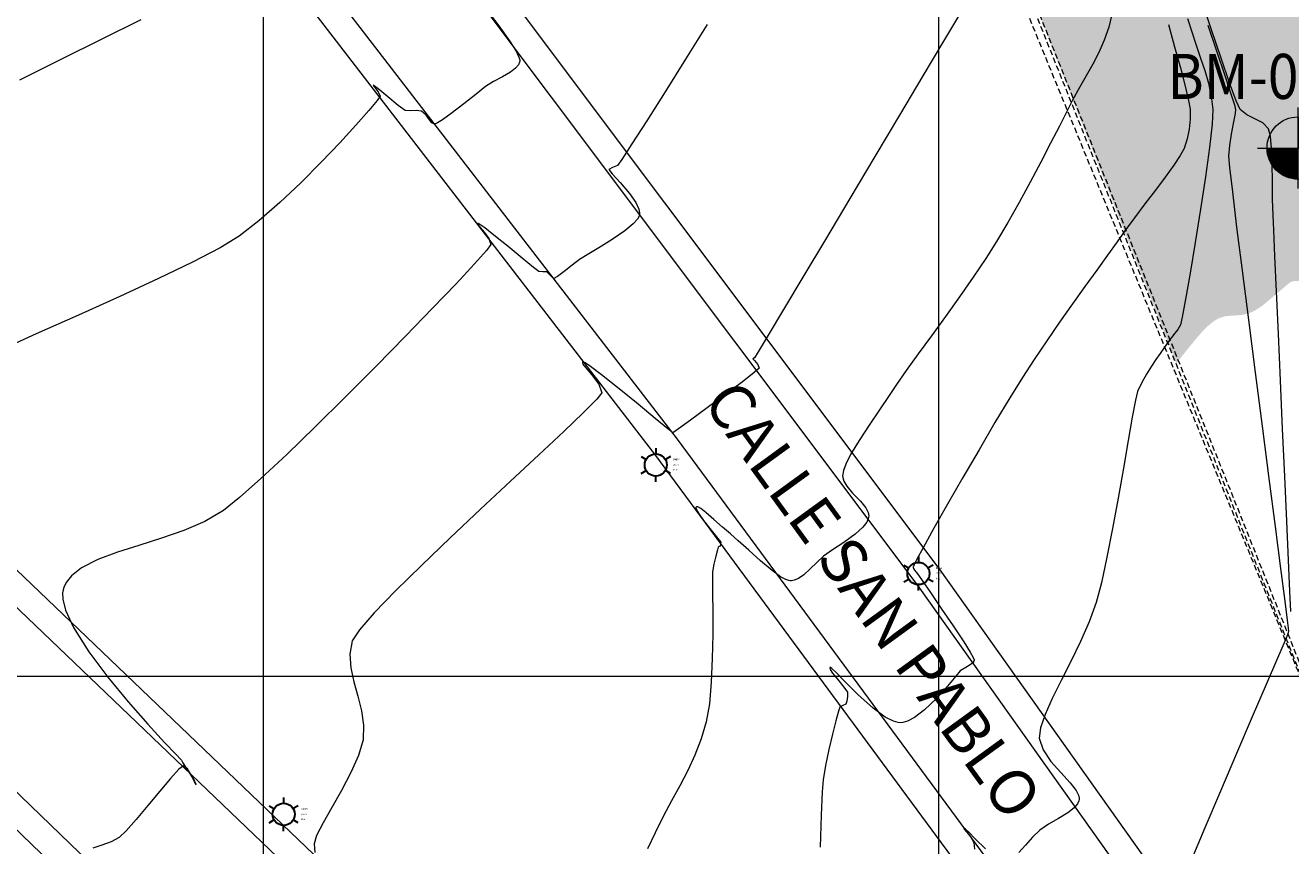
# Model space of a CAD drawing. Units: metres. Extents: x 560687 to 562623, y 9606064 to 9606896.
# Drawn here: x 561172 to 561229, y 9606227 to 9606264 of the extents above; entities that cross this region are included whole.
import ezdxf
from ezdxf.enums import TextEntityAlignment as Align

# ---------------------------------------------------------------- set-up
doc = ezdxf.new("R2010")
doc.units = ezdxf.units.M
doc.linetypes.add('DASHED2', pattern=[0.375, 0.25, -0.125])
for name, color, linetype, lineweight in [('002 calle', 34, 'Continuous', 30), ('Buzon', 170, 'Continuous', 40), ('poste', 222, 'Continuous', 20), ('Puntos Topograficos', 7, 'Continuous', 5)]:
    doc.layers.add(name, color=color, linetype=linetype, lineweight=lineweight)
for name, color, linetype in [('2222 PROPUESTAS', 250, 'Continuous'), ('BORDE DE SUPERFICIE', 110, 'Continuous'), ('CURVA MENOR EXISTENTE', 146, 'Continuous'), ('Eje', 142, 'DASHED2'), ('ETIQUETA DE PUNTO', 142, 'Continuous'), ('GRID_NE', 7, 'Continuous'), ('POSTE L.', 170, 'Continuous'), ('txt buzon', 11, 'Continuous')]:
    doc.layers.add(name, color=color, linetype=linetype)
doc.styles.add('Legend', font='calibri.ttf')
doc.styles.get("Standard").update_dxf_attribs({"font": 'arial.ttf'})
doc.styles.add('txt', font='ARIALN.TTF', dxfattribs={"width": 0.9})

# ---------------------------------------------------------------- blocks, each defined once
blk = doc.blocks.new('BM-1')
at = {"layer": 'poste'}
for p, q in [((363411.108, 8843208.032), (363411.108, 8843210.431)), ((363409.908, 8843209.232), (363412.307, 8843209.232))]:
    blk.add_line(p, q, dxfattribs=at)
at = {"layer": 'poste', "const_width": 0.923}
for points in [[(363411.569, 8843209.232, 0.414214), (363411.108, 8843209.693, 1)], [(363410.646, 8843209.232, 0.414214), (363411.108, 8843208.77, 1)]]:
    blk.add_lwpolyline(points, format="xyb", dxfattribs=at)
at = {"layer": 'poste'}
blk.add_circle((363411.108, 8843209.232), 0.923, dxfattribs=at)
at = {"layer": 'txt buzon', "style": 'txt', "width": 0.9}
blk.add_attdef('000', text='', height=0.75, rotation=47.8, dxfattribs=at).set_placement((363410.314, 8843210.918), align=Align.RIGHT)
blk = doc.blocks.new('POSTE L.')
at = {"layer": 'POSTE L.', "color": 1, "lineweight": 30}
for p, q in [((0, 2.24), (0, 1.47)), ((-1.94, 1.12), (-1.28, 0.74)), ((1.94, 1.12), (1.28, 0.74)), ((-1.94, -1.12), (-1.28, -0.74)), ((0, -2.24), (0, -1.47)), ((1.94, -1.12), (1.28, -0.74))]:
    blk.add_line(p, q, dxfattribs=at)
blk.add_circle((0, 0), 1.47, dxfattribs=at)
blk = doc.blocks.new('*U83', base_point=(561200.425, 9606244.375, 25.487))
at = {"layer": 'Puntos Topograficos', "color": 0, "linetype": 'ByBlock', "lineweight": -2, "xscale": 0.3350419585062188, "yscale": 0.3350419585062188, "zscale": 0.3350419585062188}
blk.add_blockref('POSTE L.', (561200.425, 9606244.375, 25.487), dxfattribs=at)
at = {"layer": 'ETIQUETA DE PUNTO', "color": 20, "linetype": 'ByBlock', "insert": (561201.2, 9606244.375, 25.487), "char_height": 0.075, "attachment_point": 4}
blk.add_mtext('25.49', dxfattribs=at)
at = {"layer": 'ETIQUETA DE PUNTO', "color": 240, "linetype": 'ByBlock', "insert": (561201.2, 9606244.555, 25.487), "char_height": 0.075, "attachment_point": 7}
blk.add_mtext('1993', dxfattribs=at)
at = {"layer": 'ETIQUETA DE PUNTO', "color": 140, "linetype": 'ByBlock', "insert": (561201.2, 9606244.195, 25.487), "char_height": 0.075, "attachment_point": 1}
blk.add_mtext('PLZ', dxfattribs=at)
blk = doc.blocks.new('*U84', base_point=(561212.093, 9606239.554, 27.074))
at = {"layer": 'Puntos Topograficos', "color": 0, "linetype": 'ByBlock', "lineweight": -2, "xscale": 0.3350419585062188, "yscale": 0.3350419585062188, "zscale": 0.3350419585062188}
blk.add_blockref('POSTE L.', (561212.093, 9606239.554, 27.074), dxfattribs=at)
at = {"layer": 'ETIQUETA DE PUNTO', "color": 240, "linetype": 'ByBlock', "insert": (561212.868, 9606239.734, 27.074), "char_height": 0.075, "attachment_point": 7}
blk.add_mtext('1996', dxfattribs=at)
at = {"layer": 'ETIQUETA DE PUNTO', "color": 20, "linetype": 'ByBlock', "insert": (561212.868, 9606239.554, 27.074), "char_height": 0.075, "attachment_point": 4}
blk.add_mtext('27.07', dxfattribs=at)
at = {"layer": 'ETIQUETA DE PUNTO', "color": 140, "linetype": 'ByBlock', "insert": (561212.868, 9606239.374, 27.074), "char_height": 0.075, "attachment_point": 1}
blk.add_mtext('PLZ', dxfattribs=at)
blk = doc.blocks.new('*U105', base_point=(561183.894, 9606228.863, 24.868))
at = {"layer": 'Puntos Topograficos', "color": 0, "linetype": 'ByBlock', "lineweight": -2, "xscale": 0.3350419585062188, "yscale": 0.3350419585062188, "zscale": 0.3350419585062188}
blk.add_blockref('POSTE L.', (561183.894, 9606228.863, 24.868), dxfattribs=at)
at = {"layer": 'ETIQUETA DE PUNTO', "color": 240, "linetype": 'ByBlock', "insert": (561184.669, 9606229.043, 24.868), "char_height": 0.075, "attachment_point": 7}
blk.add_mtext('2156', dxfattribs=at)
at = {"layer": 'ETIQUETA DE PUNTO', "color": 20, "linetype": 'ByBlock', "insert": (561184.669, 9606228.863, 24.868), "char_height": 0.075, "attachment_point": 4}
blk.add_mtext('24.87', dxfattribs=at)
at = {"layer": 'ETIQUETA DE PUNTO', "color": 140, "linetype": 'ByBlock', "insert": (561184.669, 9606228.683, 24.868), "char_height": 0.075, "attachment_point": 1}
blk.add_mtext('PLZ', dxfattribs=at)
blk = doc.blocks.new('*U244', base_point=(561200.425, 9606244.375, 25.487))
at = {"layer": 'Puntos Topograficos', "color": 0, "linetype": 'ByBlock', "lineweight": -2, "xscale": 0.3350419585062188, "yscale": 0.3350419585062188, "zscale": 0.3350419585062188}
blk.add_blockref('POSTE L.', (561200.425, 9606244.375, 25.487), dxfattribs=at)
at = {"layer": 'ETIQUETA DE PUNTO', "color": 240, "linetype": 'ByBlock', "insert": (561201.2, 9606244.555, 25.487), "char_height": 0.075, "attachment_point": 7}
blk.add_mtext('21638', dxfattribs=at)
at = {"layer": 'ETIQUETA DE PUNTO', "color": 20, "linetype": 'ByBlock', "insert": (561201.2, 9606244.375, 25.487), "char_height": 0.075, "attachment_point": 4}
blk.add_mtext('25.49', dxfattribs=at)
at = {"layer": 'ETIQUETA DE PUNTO', "color": 140, "linetype": 'ByBlock', "insert": (561201.2, 9606244.195, 25.487), "char_height": 0.075, "attachment_point": 1}
blk.add_mtext('PLZ', dxfattribs=at)
blk = doc.blocks.new('*U245', base_point=(561212.093, 9606239.554, 27.074))
at = {"layer": 'Puntos Topograficos', "color": 0, "linetype": 'ByBlock', "lineweight": -2, "xscale": 0.3350419585062188, "yscale": 0.3350419585062188, "zscale": 0.3350419585062188}
blk.add_blockref('POSTE L.', (561212.093, 9606239.554, 27.074), dxfattribs=at)
at = {"layer": 'ETIQUETA DE PUNTO', "color": 240, "linetype": 'ByBlock', "insert": (561212.868, 9606239.734, 27.074), "char_height": 0.075, "attachment_point": 7}
blk.add_mtext('21639', dxfattribs=at)
at = {"layer": 'ETIQUETA DE PUNTO', "color": 20, "linetype": 'ByBlock', "insert": (561212.868, 9606239.554, 27.074), "char_height": 0.075, "attachment_point": 4}
blk.add_mtext('27.07', dxfattribs=at)
at = {"layer": 'ETIQUETA DE PUNTO', "color": 140, "linetype": 'ByBlock', "insert": (561212.868, 9606239.374, 27.074), "char_height": 0.075, "attachment_point": 1}
blk.add_mtext('PLZ', dxfattribs=at)
blk = doc.blocks.new('*U266', base_point=(561183.894, 9606228.863, 24.868))
at = {"layer": 'Puntos Topograficos', "color": 0, "linetype": 'ByBlock', "lineweight": -2, "xscale": 0.3350419585062188, "yscale": 0.3350419585062188, "zscale": 0.3350419585062188}
blk.add_blockref('POSTE L.', (561183.894, 9606228.863, 24.868), dxfattribs=at)
at = {"layer": 'ETIQUETA DE PUNTO', "color": 240, "linetype": 'ByBlock', "insert": (561184.669, 9606229.043, 24.868), "char_height": 0.075, "attachment_point": 7}
blk.add_mtext('21660', dxfattribs=at)
at = {"layer": 'ETIQUETA DE PUNTO', "color": 20, "linetype": 'ByBlock', "insert": (561184.669, 9606228.863, 24.868), "char_height": 0.075, "attachment_point": 4}
blk.add_mtext('24.87', dxfattribs=at)
at = {"layer": 'ETIQUETA DE PUNTO', "color": 140, "linetype": 'ByBlock', "insert": (561184.669, 9606228.683, 24.868), "char_height": 0.075, "attachment_point": 1}
blk.add_mtext('PLZ', dxfattribs=at)

msp = doc.modelspace()

# ---------------------------------------------------------------- hatches: boundary and pattern name
at = {"transparency": 33554503}
h = msp.add_hatch(color=6, dxfattribs=at)
h.dxf.hatch_style = 1
h.paths.add_polyline_path([(561223.547, 9606248.899), (561223.577, 9606248.936), (561223.657, 9606249.035), (561223.815, 9606249.229), (561224.061, 9606249.533), (561224.356, 9606249.894), (561224.543, 9606250.118), (561224.676, 9606250.267), (561224.807, 9606250.406), (561224.934, 9606250.529), (561225.058, 9606250.639), (561225.182, 9606250.737), (561225.312, 9606250.822), (561225.447, 9606250.89), (561225.583, 9606250.942), (561225.728, 9606250.981), (561225.956, 9606251.006), (561226.249, 9606251.02), (561226.482, 9606251.042), (561226.633, 9606251.075), (561226.776, 9606251.119), (561226.92, 9606251.176), (561227.062, 9606251.247), (561227.198, 9606251.33), (561227.335, 9606251.424), (561227.588, 9606251.63), (561228.01, 9606251.986), (561228.408, 9606252.324), (561228.59, 9606252.478), (561228.644, 9606252.502), (561228.699, 9606252.524), (561228.757, 9606252.539), (561228.814, 9606252.552), (561229.114, 9606252.545), (561229.921, 9606252.525), (561231.11, 9606252.495), (561232.557, 9606252.458), (561234.136, 9606252.418), (561235.724, 9606252.376), (561237.195, 9606252.336), (561238.424, 9606252.301), (561239.288, 9606252.275), (561239.66, 9606252.26), (561239.957, 9606252.216), (561240.242, 9606252.161), (561240.451, 9606252.114), (561240.595, 9606252.08), (561240.732, 9606252.043), (561240.873, 9606251.999), (561241.079, 9606251.92), (561241.426, 9606251.78), (561241.838, 9606251.62), (561242.239, 9606251.479), (561242.64, 9606251.365), (561243.334, 9606251.18), (561244.196, 9606250.956), (561245.098, 9606250.724), (561245.916, 9606250.516), (561246.522, 9606250.364), (561246.79, 9606250.299), (561246.98, 9606250.273), (561247.172, 9606250.262), (561247.319, 9606250.261), (561247.483, 9606250.267), (561247.653, 9606250.281), (561247.816, 9606250.301), (561247.971, 9606250.326), (561248.131, 9606250.362), (561248.425, 9606250.459), (561248.985, 9606250.655), (561249.632, 9606250.884), (561250.183, 9606251.078), (561250.459, 9606251.173), (561250.642, 9606251.224), (561250.827, 9606251.264), (561251.066, 9606251.297), (561251.471, 9606251.346), (561251.874, 9606251.391), (561252.106, 9606251.414), (561252.277, 9606251.418), (561252.447, 9606251.41), (561252.624, 9606251.389), (561252.805, 9606251.354), (561252.938, 9606251.322), (561253.082, 9606251.281), (561253.228, 9606251.23), (561253.371, 9606251.17), (561253.511, 9606251.102), (561253.651, 9606251.023), (561253.919, 9606250.828), (561254.555, 9606250.356), (561255.453, 9606249.687), (561256.506, 9606248.901), (561257.607, 9606248.077), (561258.65, 9606247.297), (561259.528, 9606246.64), (561260.133, 9606246.187), (561260.359, 9606246.018), (561260.409, 9606245.99), (561260.458, 9606246.043), (561260.464, 9606246.092), (561260.47, 9606246.144), (561260.489, 9606246.211), (561260.516, 9606246.28), (561260.684, 9606246.344), (561261.052, 9606246.477), (561261.443, 9606246.619), (561261.684, 9606246.712), (561261.83, 9606246.786), (561261.968, 9606246.865), (561262.07, 9606246.931), (561262.202, 9606247.041), (561262.293, 9606247.129), (561262.349, 9606247.21), (561262.392, 9606247.277), (561262.424, 9606247.356), (561262.435, 9606247.421), (561262.431, 9606247.496), (561262.423, 9606247.591), (561262.388, 9606247.728), (561262.325, 9606247.932), (561262.263, 9606248.091), (561262.173, 9606248.301), (561262.073, 9606248.516), (561261.932, 9606248.774), (561261.636, 9606249.306), (561261.245, 9606250.005), (561260.822, 9606250.764), (561260.426, 9606251.477), (561260.12, 9606252.038), (561259.966, 9606252.34), (561259.837, 9606252.697), (561259.734, 9606253.048), (561259.672, 9606253.281), (561259.627, 9606253.48), (561259.592, 9606253.666), (561259.567, 9606253.833), (561259.551, 9606254.001), (561259.543, 9606254.193), (561259.545, 9606254.37), (561259.559, 9606254.522), (561259.581, 9606254.673), (561259.616, 9606254.838), (561259.665, 9606255.05), (561259.696, 9606255.174), (561259.726, 9606255.263), (561259.76, 9606255.351), (561259.814, 9606255.442), (561259.884, 9606255.537), (561260.143, 9606255.719), (561260.766, 9606256.149), (561261.573, 9606256.704), (561262.387, 9606257.262), (561263.029, 9606257.7), (561263.32, 9606257.897), (561263.484, 9606257.998), (561263.645, 9606258.083), (561263.801, 9606258.146), (561263.962, 9606258.195), (561264.182, 9606258.244), (561264.469, 9606258.301), (561264.614, 9606258.329), (561264.635, 9606258.389), (561264.675, 9606258.642), (561264.763, 9606259.196), (561264.852, 9606259.757), (561264.893, 9606260.03), (561264.886, 9606260.133), (561264.875, 9606260.225), (561264.858, 9606260.303), (561264.843, 9606260.381), (561264.842, 9606260.471), (561264.851, 9606260.567), (561264.976, 9606260.781), (561265.292, 9606261.311), (561265.727, 9606262.037), (561266.206, 9606262.837), (561266.655, 9606263.59), (561267.002, 9606264.174), (561267.171, 9606264.469), (561267.299, 9606264.73), (561267.411, 9606264.987), (561267.497, 9606265.212), (561267.564, 9606265.407), (561267.617, 9606265.596), (561267.646, 9606265.797), (561267.647, 9606266.003), (561267.622, 9606266.204), (561267.576, 9606266.406), (561267.51, 9606266.597), (561267.426, 9606266.775), (561267.33, 9606266.955), (561267.201, 9606267.169), (561267.01, 9606267.465), (561266.826, 9606267.748), (561266.718, 9606267.923), (561266.63, 9606268.12), (561266.575, 9606268.278), (561266.557, 9606268.422), (561266.554, 9606268.538), (561266.574, 9606268.633), (561266.594, 9606268.709), (561266.633, 9606268.795), (561266.673, 9606268.853), (561266.734, 9606268.906), (561266.813, 9606268.972), (561266.949, 9606269.052), (561267.157, 9606269.16), (561267.333, 9606269.237), (561267.574, 9606269.334), (561267.827, 9606269.422), (561268.171, 9606269.51), (561268.956, 9606269.701), (561270.053, 9606269.966), (561271.334, 9606270.274), (561272.671, 9606270.594), (561273.934, 9606270.896), (561274.996, 9606271.15), (561275.729, 9606271.324), (561276.003, 9606271.389), (561276.074, 9606271.351), (561276.232, 9606271.297), (561276.654, 9606271.151), (561277.27, 9606270.932), (561278.008, 9606270.663), (561278.799, 9606270.363), (561279.571, 9606270.053), (561280.255, 9606269.754), (561280.956, 9606269.401), (561281.78, 9606268.952), (561282.657, 9606268.455), (561283.516, 9606267.957), (561284.287, 9606267.509), (561284.899, 9606267.158), (561285.281, 9606266.954), (561285.76, 9606266.748), (561286.269, 9606266.55), (561286.698, 9606266.394), (561286.934, 9606266.312), (561287.157, 9606266.242), (561287.323, 9606266.195), (561287.44, 9606266.167), (561287.558, 9606266.147), (561287.679, 9606266.15), (561287.8, 9606266.165), (561287.974, 9606266.212), (561288.106, 9606266.251), (561288.181, 9606266.255), (561288.242, 9606266.266), (561288.127, 9606266.533), (561287.83, 9606267.221), (561287.424, 9606268.164), (561286.98, 9606269.193), (561286.571, 9606270.143), (561286.269, 9606270.846), (561286.148, 9606271.135), (561286.127, 9606271.272), (561286.118, 9606271.378), (561286.12, 9606271.453), (561286.123, 9606271.516), (561286.152, 9606271.575), (561286.19, 9606271.628), (561286.465, 9606271.732), (561287.174, 9606272), (561288.151, 9606272.37), (561289.228, 9606272.779), (561290.237, 9606273.163), (561291.012, 9606273.461), (561291.384, 9606273.608), (561291.641, 9606273.724), (561291.883, 9606273.844), (561292.126, 9606273.984), (561292.425, 9606274.201), (561293.026, 9606274.655), (561293.804, 9606275.247), (561294.633, 9606275.882), (561295.39, 9606276.463), (561295.947, 9606276.893), (561296.182, 9606277.074), (561296.301, 9606277.178), (561296.402, 9606277.273), (561296.495, 9606277.369), (561296.574, 9606277.457), (561296.646, 9606277.544), (561296.701, 9606277.623), (561296.718, 9606277.702), (561296.72, 9606277.778), (561296.647, 9606277.828), (561296.555, 9606277.875), (561296.336, 9606277.952), (561295.757, 9606278.152), (561294.898, 9606278.443), (561293.836, 9606278.794), (561292.65, 9606279.172), (561291.418, 9606279.547), (561290.219, 9606279.887), (561289.131, 9606280.16), (561288.106, 9606280.37), (561286.876, 9606280.584), (561285.529, 9606280.796), (561284.151, 9606280.998), (561282.828, 9606281.181), (561281.648, 9606281.338), (561280.696, 9606281.459), (561280.06, 9606281.539), (561279.827, 9606281.568), (561279.78, 9606281.585), (561279.733, 9606281.604), (561279.636, 9606281.676), (561279.428, 9606281.83), (561279.209, 9606281.982), (561278.98, 9606282.119), (561278.651, 9606282.307), (561278.325, 9606282.494), (561278.107, 9606282.629), (561277.944, 9606282.748), (561277.794, 9606282.871), (561277.648, 9606283.01), (561277.503, 9606283.171), (561277.373, 9606283.336), (561277.277, 9606283.485), (561277.215, 9606283.617), (561277.17, 9606283.751), (561277.135, 9606283.894), (561277.098, 9606284.202), (561277.022, 9606284.923), (561276.919, 9606285.923), (561276.802, 9606287.066), (561276.684, 9606288.219), (561276.577, 9606289.246), (561276.495, 9606290.013), (561276.45, 9606290.384), (561276.386, 9606290.71), (561276.312, 9606291.02), (561276.221, 9606291.34), (561276.136, 9606291.607), (561276.01, 9606291.979), (561275.855, 9606292.414), (561275.683, 9606292.869), (561275.504, 9606293.302), (561275.272, 9606293.784), (561274.878, 9606294.563), (561274.392, 9606295.506), (561273.884, 9606296.483), (561273.427, 9606297.362), (561273.09, 9606298.013), (561272.945, 9606298.303), (561272.893, 9606298.456), (561272.853, 9606298.606), (561272.821, 9606298.759), (561272.796, 9606298.911), (561272.78, 9606299.058), (561272.771, 9606299.212), (561272.773, 9606299.5), (561272.784, 9606300.099), (561272.8, 9606300.851), (561272.816, 9606301.599), (561272.828, 9606302.186), (561272.832, 9606302.454), (561272.816, 9606302.62), (561272.8, 9606302.78), (561272.793, 9606302.939), (561272.798, 9606303.097), (561272.823, 9606303.281), (561272.871, 9606303.484), (561272.94, 9606303.667), (561273.025, 9606303.843), (561273.211, 9606304.15), (561273.646, 9606304.858), (561274.231, 9606305.809), (561274.867, 9606306.841), (561275.454, 9606307.795), (561275.893, 9606308.512), (561276.084, 9606308.832), (561276.157, 9606308.987), (561276.218, 9606309.139), (561276.274, 9606309.298), (561276.324, 9606309.456), (561276.365, 9606309.61), (561276.401, 9606309.772), (561276.454, 9606310.135), (561276.567, 9606310.957), (561276.717, 9606312.055), (561276.879, 9606313.245), (561277.028, 9606314.344), (561277.141, 9606315.169), (561277.194, 9606315.536), (561277.228, 9606315.71), (561277.266, 9606315.875), (561277.312, 9606316.045), (561277.368, 9606316.238), (561277.436, 9606316.448), (561277.523, 9606316.661), (561277.716, 9606316.994), (561278.193, 9606317.789), (561278.882, 9606318.933), (561279.715, 9606320.31), (561280.621, 9606321.804), (561281.53, 9606323.301), (561282.372, 9606324.684), (561283.078, 9606325.839), (561283.578, 9606326.651), (561283.801, 9606327.004), (561284.062, 9606327.321), (561284.329, 9606327.615), (561284.456, 9606327.75), (561284.486, 9606327.797), (561284.515, 9606327.842), (561284.56, 9606327.927), (561284.574, 9606328.005), (561284.596, 9606328.096), (561284.67, 9606328.17), (561284.761, 9606328.255), (561284.935, 9606328.502), (561285.372, 9606329.128), (561285.985, 9606330.007), (561286.685, 9606331.013), (561287.384, 9606332.02), (561287.996, 9606332.902), (561288.431, 9606333.533), (561288.603, 9606333.786), (561288.646, 9606333.914), (561288.673, 9606334.03), (561288.684, 9606334.134), (561288.693, 9606334.239), (561288.716, 9606334.357), (561288.75, 9606334.49), (561288.841, 9606334.697), (561289.033, 9606335.111), (561289.254, 9606335.574), (561289.433, 9606335.929), (561289.566, 9606336.165), (561289.699, 9606336.387), (561289.838, 9606336.605), (561289.988, 9606336.831), (561290.195, 9606337.114), (561290.517, 9606337.538), (561290.89, 9606338.026), (561291.245, 9606338.502), (561291.518, 9606338.89), (561291.804, 9606339.354), (561292.094, 9606339.859), (561292.321, 9606340.267), (561292.416, 9606340.438), (561292.461, 9606340.472), (561292.508, 9606340.504), (561292.6, 9606340.586), (561292.78, 9606340.748), (561292.941, 9606340.886), (561293.117, 9606341.023), (561293.276, 9606341.13), (561293.43, 9606341.201), (561293.566, 9606341.251), (561293.692, 9606341.283), (561293.817, 9606341.319), (561293.937, 9606341.382), (561294.042, 9606341.457), (561294.121, 9606341.559), (561294.182, 9606341.663), (561294.215, 9606341.769), (561294.244, 9606341.877), (561294.285, 9606341.997), (561294.341, 9606342.133), (561294.505, 9606342.389), (561294.834, 9606342.887), (561295.16, 9606343.379), (561295.318, 9606343.617), (561295.373, 9606343.719), (561295.414, 9606343.797), (561295.441, 9606343.875), (561295.432, 9606343.927), (561295.398, 9606343.971), (561295.321, 9606344.015), (561295.258, 9606344.037), (561295.185, 9606344.062), (561295.1, 9606344.103), (561295.005, 9606344.159), (561294.937, 9606344.245), (561294.872, 9606344.343), (561294.804, 9606344.465), (561294.713, 9606344.62), (561294.618, 9606344.763), (561294.503, 9606344.899), (561294.358, 9606345.012), (561294.219, 9606345.087), (561294.078, 9606345.117), (561293.932, 9606345.126), (561293.751, 9606345.121), (561293.529, 9606345.099), (561293.376, 9606345.078), (561293.208, 9606345.049), (561293.035, 9606345.013), (561292.811, 9606344.955), (561292.471, 9606344.862), (561292.122, 9606344.763), (561291.871, 9606344.687), (561291.657, 9606344.616), (561291.453, 9606344.542), (561291.253, 9606344.463), (561291.061, 9606344.382), (561290.88, 9606344.3), (561290.696, 9606344.205), (561290.408, 9606344.03), (561289.831, 9606343.669), (561289.103, 9606343.212), (561288.367, 9606342.751), (561287.763, 9606342.377), (561287.43, 9606342.181), (561287.139, 9606342.047), (561286.852, 9606341.934), (561286.549, 9606341.822), (561286.299, 9606341.735), (561286.028, 9606341.649), (561285.745, 9606341.557), (561285.458, 9606341.454), (561285.155, 9606341.325), (561284.822, 9606341.172), (561284.468, 9606341.014), (561284.101, 9606340.872), (561283.675, 9606340.747), (561282.917, 9606340.542), (561281.972, 9606340.294), (561280.982, 9606340.036), (561280.094, 9606339.807), (561279.45, 9606339.64), (561279.194, 9606339.573), (561279.119, 9606339.524), (561279.043, 9606339.475), (561278.792, 9606339.397), (561278.219, 9606339.224), (561277.539, 9606339.02), (561276.969, 9606338.848), (561276.724, 9606338.773), (561276.665, 9606338.734), (561276.609, 9606338.692), (561276.491, 9606338.58), (561276.236, 9606338.339), (561275.956, 9606338.076), (561275.764, 9606337.904), (561275.623, 9606337.789), (561275.483, 9606337.685), (561275.332, 9606337.584), (561275.173, 9606337.486), (561275.015, 9606337.399), (561274.852, 9606337.324), (561274.688, 9606337.265), (561274.527, 9606337.221), (561274.357, 9606337.184), (561274.054, 9606337.14), (561273.363, 9606337.046), (561272.413, 9606336.92), (561271.331, 9606336.777), (561270.244, 9606336.636), (561269.281, 9606336.512), (561268.569, 9606336.422), (561268.235, 9606336.384), (561267.939, 9606336.373), (561267.654, 9606336.374), (561267.465, 9606336.381), (561267.303, 9606336.398), (561267.143, 9606336.427), (561266.968, 9606336.475), (561266.789, 9606336.539), (561266.617, 9606336.619), (561266.476, 9606336.699), (561266.362, 9606336.785), (561266.254, 9606336.879), (561266.15, 9606336.98), (561266.041, 9606337.083), (561265.834, 9606337.25), (561265.436, 9606337.562), (561265.031, 9606337.877), (561264.801, 9606338.053), (561264.635, 9606338.168), (561264.481, 9606338.261), (561264.334, 9606338.334), (561264.191, 9606338.39), (561264.034, 9606338.423), (561263.898, 9606338.439), (561263.775, 9606338.434), (561263.653, 9606338.421), (561263.529, 9606338.399), (561263.401, 9606338.376), (561263.257, 9606338.357), (561263.084, 9606338.343), (561262.894, 9606338.347), (561262.57, 9606338.361), (561262.237, 9606338.376), (561262.02, 9606338.382), (561261.872, 9606338.381), (561261.73, 9606338.375), (561261.583, 9606338.36), (561261.312, 9606338.307), (561260.852, 9606338.207), (561260.388, 9606338.101), (561260.105, 9606338.029), (561259.937, 9606337.975), (561259.78, 9606337.914), (561259.62, 9606337.842), (561259.459, 9606337.76), (561259.304, 9606337.67), (561259.149, 9606337.565), (561258.993, 9606337.446), (561258.839, 9606337.313), (561258.697, 9606337.16), (561258.576, 9606336.993), (561258.476, 9606336.818), (561258.394, 9606336.628), (561258.339, 9606336.432), (561258.306, 9606336.237), (561258.279, 9606336.033), (561258.254, 9606335.82), (561258.237, 9606335.614), (561258.216, 9606335.435), (561258.186, 9606335.274), (561258.152, 9606335.12), (561258.113, 9606334.994), (561258.034, 9606334.826), (561257.961, 9606334.704), (561257.876, 9606334.608), (561257.807, 9606334.538), (561257.757, 9606334.499), (561257.711, 9606334.464), (561257.638, 9606334.423), (561257.556, 9606334.392), (561257.446, 9606334.356), (561257.285, 9606334.324), (561257.05, 9606334.289), (561256.862, 9606334.272), (561256.614, 9606334.259), (561256.356, 9606334.254), (561256.033, 9606334.271), (561255.331, 9606334.315), (561254.376, 9606334.376), (561253.296, 9606334.446), (561252.215, 9606334.516), (561251.26, 9606334.575), (561250.558, 9606334.615), (561250.234, 9606334.627), (561249.998, 9606334.604), (561249.773, 9606334.563), (561249.542, 9606334.508), (561249.282, 9606334.427), (561248.936, 9606334.306), (561248.61, 9606334.19), (561248.409, 9606334.124), (561248.193, 9606334.081), (561248.014, 9606334.062), (561247.854, 9606334.075), (561247.728, 9606334.097), (561247.622, 9606334.136), (561247.539, 9606334.172), (561247.49, 9606334.199), (561247.444, 9606334.227), (561247.369, 9606334.281), (561247.311, 9606334.335), (561247.241, 9606334.405), (561247.174, 9606334.5), (561247.098, 9606334.626), (561247.037, 9606334.779), (561246.978, 9606334.978), (561246.939, 9606335.262), (561246.878, 9606335.777), (561246.815, 9606336.307), (561246.768, 9606336.636), (561246.721, 9606336.834), (561246.666, 9606337.022), (561246.597, 9606337.213), (561246.502, 9606337.428), (561246.351, 9606337.741), (561246.171, 9606338.096), (561245.985, 9606338.438), (561245.755, 9606338.823), (561245.473, 9606339.267), (561245.217, 9606339.659), (561245.064, 9606339.889), (561244.947, 9606340.053), (561244.831, 9606340.209), (561244.766, 9606340.298), (561244.714, 9606340.383), (561244.668, 9606340.471), (561244.638, 9606340.584), (561244.615, 9606340.7), (561244.606, 9606340.809), (561244.598, 9606340.9), (561244.574, 9606340.965), (561244.544, 9606341.024), (561244.467, 9606341.042), (561244.379, 9606341.051), (561244.281, 9606341.02), (561244.18, 9606340.98), (561244.097, 9606340.936), (561244.016, 9606340.888), (561243.926, 9606340.821), (561243.825, 9606340.737), (561243.727, 9606340.638), (561243.63, 9606340.523), (561243.569, 9606340.401), (561243.518, 9606340.273), (561243.451, 9606340.09), (561243.313, 9606339.707), (561243.146, 9606339.244), (561242.989, 9606338.822), (561242.885, 9606338.558), (561242.779, 9606338.328), (561242.667, 9606338.112), (561242.54, 9606337.898), (561242.401, 9606337.687), (561242.257, 9606337.491), (561242.111, 9606337.311), (561241.96, 9606337.144), (561241.808, 9606336.991), (561241.663, 9606336.854), (561241.524, 9606336.732), (561241.387, 9606336.619), (561241.248, 9606336.515), (561241.112, 9606336.42), (561240.978, 9606336.335), (561240.834, 9606336.255), (561240.547, 9606336.126), (561240.054, 9606335.914), (561239.554, 9606335.705), (561239.251, 9606335.582), (561239.076, 9606335.518), (561238.906, 9606335.461), (561238.727, 9606335.408), (561238.384, 9606335.324), (561237.532, 9606335.12), (561236.282, 9606334.822), (561234.744, 9606334.456), (561233.03, 9606334.047), (561231.249, 9606333.623), (561229.514, 9606333.208), (561227.934, 9606332.829), (561226.622, 9606332.512), (561225.686, 9606332.284), (561225.24, 9606332.169), (561224.753, 9606332.014), (561224.257, 9606331.841), (561223.832, 9606331.684), (561223.556, 9606331.576), (561223.326, 9606331.479), (561223.108, 9606331.378), (561222.915, 9606331.279), (561222.746, 9606331.187), (561222.587, 9606331.091), (561222.434, 9606330.978), (561222.272, 9606330.831), (561222.107, 9606330.654), (561221.959, 9606330.464), (561221.843, 9606330.274), (561221.75, 9606330.081), (561221.661, 9606329.874), (561221.567, 9606329.621), (561221.444, 9606329.264), (561221.326, 9606328.921), (561221.247, 9606328.711), (561221.175, 9606328.572), (561221.097, 9606328.442), (561221.025, 9606328.34), (561220.902, 9606328.214), (561220.796, 9606328.126), (561220.689, 9606328.065), (561220.603, 9606328.021), (561220.547, 9606328.001), (561220.493, 9606327.982), (561220.442, 9606327.969), (561220.39, 9606327.958), (561220.294, 9606327.949), (561220.166, 9606327.942), (561220.007, 9606327.957), (561219.791, 9606327.992), (561219.632, 9606328.034), (561219.438, 9606328.096), (561219.238, 9606328.168), (561219.021, 9606328.261), (561218.769, 9606328.379), (561218.511, 9606328.511), (561218.234, 9606328.673), (561217.788, 9606328.944), (561217.3, 9606329.244), (561216.894, 9606329.494), (561216.697, 9606329.614), (561216.56, 9606329.692), (561216.43, 9606329.751), (561216.297, 9606329.771), (561216.161, 9606329.776), (561216.036, 9606329.768), (561215.852, 9606329.753), (561215.661, 9606329.749), (561215.331, 9606329.786), (561214.593, 9606329.879), (561213.597, 9606330.009), (561212.491, 9606330.156), (561211.426, 9606330.303), (561210.551, 9606330.429), (561210.016, 9606330.517), (561209.549, 9606330.616), (561209.064, 9606330.734), (561208.607, 9606330.854), (561208.225, 9606330.96), (561207.966, 9606331.038), (561207.676, 9606331.136), (561207.402, 9606331.241), (561207.122, 9606331.363), (561206.832, 9606331.499), (561206.44, 9606331.694), (561206.004, 9606331.925), (561205.584, 9606332.169), (561205.253, 9606332.382), (561204.808, 9606332.682), (561204.286, 9606333.046), (561203.724, 9606333.451), (561203.159, 9606333.873), (561202.627, 9606334.29), (561202.194, 9606334.66), (561201.591, 9606335.201), (561200.864, 9606335.868), (561200.057, 9606336.614), (561199.215, 9606337.395), (561198.381, 9606338.166), (561197.601, 9606338.881), (561196.919, 9606339.495), (561196.379, 9606339.964), (561195.761, 9606340.465), (561195.1, 9606340.977), (561194.432, 9606341.481), (561193.794, 9606341.957), (561193.221, 9606342.386), (561191.112, 9606343.449), (561188.929, 9606345.203), (561186.767, 9606346.752), (561185.468, 9606347.802), (561184.618, 9606348.699), (561184.131, 9606349.147)])

# ---------------------------------------------------------------- linework, layer by layer
at = {"layer": '002 calle', "color": 142, "lineweight": 15, "elevation": 29.955}
for points in [[(561027.501, 9606376.857), (561058.313, 9606347.016), (561154.122, 9606255.175), (561210.323, 9606201.398, 0.507333), (561214.27, 9606200.76), (561227.093, 9606209.963), (561226.852, 9606210.689), (561225.51, 9606212.815), (561201.388, 9606245.523), (561183.213, 9606269.113), (561173.079, 9606282.495), (561162.127, 9606294.89), (561155.641, 9606302.445), (561139.814, 9606318.978), (561127.613, 9606331.085), (561119.532, 9606338.936), (561099.432, 9606359.665), (561079.067, 9606379.728), (561046.481, 9606412.367), (561043.505, 9606414.053), (561042.249, 9606414.402), (561041.049, 9606413.277), (561028.69, 9606378.112)], [(561029.096, 9606376.983), (561059.146, 9606347.88), (561154.952, 9606256.041), (561211.325, 9606202.1, 0.57042), (561213.481, 9606201.671), (561225.624, 9606210.386), (561224.518, 9606212.138), (561200.43, 9606244.801), (561182.259, 9606268.385), (561172.15, 9606281.734), (561161.222, 9606294.102), (561154.752, 9606301.639), (561138.958, 9606318.137), (561126.772, 9606330.229), (561118.683, 9606338.088), (561098.58, 9606358.82), (561078.221, 9606378.877), (561045.747, 9606411.403), (561043.042, 9606412.936), (561042.578, 9606413.065), (561042.084, 9606412.602), (561029.822, 9606377.714)]]:
    msp.add_lwpolyline(points, format="xyb", dxfattribs=at)
at = {"layer": '002 calle', "color": 142, "lineweight": 15}
for points, elevation in [([(561081.733, 9606385.79), (561103.792, 9606363.963), (561123.671, 9606343.343), (561159.574, 9606306.866), (561188.576, 9606272.327), (561213.037, 9606239.715), (561232.578, 9606212.222), (561233.321, 9606212.074), (561237.587, 9606213.843)], 22.07), ([(561080.885, 9606384.94), (561102.938, 9606363.12), (561122.811, 9606342.506), (561158.686, 9606306.058), (561187.636, 9606271.581), (561212.068, 9606239.007), (561231.876, 9606211.137), (561233.377, 9606210.84), (561237.792, 9606212.142)], 22.07), ([(561148.077, 9606124.338), (561170.551, 9606108.297), (561174.766, 9606106.803), (561177.793, 9606107.802), (561179.792, 9606110.034), (561181.327, 9606114.247), (561189.271, 9606142.231), (561190.185, 9606151.525), (561190.726, 9606167.873), (561191.117, 9606173.976), (561192.026, 9606179.157), (561194.384, 9606190.185), (561199.496, 9606196.028), (561201.022, 9606198.359), (561203.409, 9606196.285), (561203.818, 9606198.16), (561201.687, 9606201.444), (561185.722, 9606216.623), (561133.45, 9606267.105), (561100.729, 9606298.155), (561082.029, 9606316.116)], 14.964), ([(561148.774, 9606125.315), (561171.111, 9606109.372), (561174.78, 9606108.071), (561177.113, 9606108.841), (561178.744, 9606110.662), (561180.185, 9606114.617), (561188.087, 9606142.455), (561188.987, 9606151.604), (561189.527, 9606167.931), (561189.924, 9606174.118), (561190.848, 9606179.386), (561193.276, 9606190.741), (561198.538, 9606196.756), (561200.771, 9606200.167), (561201.492, 9606199.541), (561200.757, 9606200.672), (561184.892, 9606215.757), (561132.62, 9606266.238), (561099.9, 9606297.287), (561081.198, 9606315.251)], 14.964)]:
    msp.add_lwpolyline(points, dxfattribs=dict(at, elevation=elevation))
at = {"layer": 'BORDE DE SUPERFICIE', "color": 18, "linetype": 'DASHED2', "lineweight": 15, "true_color": 0x000000, "elevation": 34.434}
msp.add_lwpolyline([(561364.067, 9606254.835), (561237.584, 9606213.842), (561144.58, 9606445.781), (561285.85, 9606491.811), (561364.067, 9606254.835)], dxfattribs=at)
msp.add_lwpolyline([(561363.877, 9606254.931), (561237.671, 9606214.028), (561144.779, 9606445.688), (561285.754, 9606491.622)], close=True, dxfattribs=at)
at = {"layer": 'CURVA MENOR EXISTENTE', "color": 45, "linetype": 'Continuous', "lineweight": 0}
for points, elevation in [([(561228.629, 9606237.861), (561228.589, 9606238.769), (561228.528, 9606240.146), (561228.451, 9606241.88), (561228.364, 9606243.863), (561228.27, 9606245.984), (561228.175, 9606248.132), (561228.083, 9606250.199), (561228, 9606252.074), (561227.929, 9606253.648), (561227.877, 9606254.81), (561227.847, 9606255.45), (561227.825, 9606256.183), (561227.816, 9606256.967), (561227.806, 9606257.736), (561227.783, 9606258.427), (561227.731, 9606258.973), (561227.638, 9606259.31), (561227.386, 9606259.564), (561227.039, 9606259.743), (561226.678, 9606259.919), (561226.384, 9606260.165), (561226.208, 9606260.55), (561225.912, 9606261.35), (561225.533, 9606262.444), (561225.107, 9606263.706), (561224.672, 9606265.015)], 29), ([(561192.916, 9606264.568), (561193.446, 9606263.874), (561193.927, 9606263.206), (561194.217, 9606262.753), (561194.347, 9606262.49), (561194.382, 9606262.363), (561194.381, 9606262.315), (561194.367, 9606262.259), (561194.319, 9606262.152), (561194.198, 9606262.003), (561193.968, 9606261.823), (561193.609, 9606261.614), (561193.222, 9606261.405), (561192.864, 9606261.179), (561192.443, 9606260.851), (561191.898, 9606260.418), (561191.339, 9606259.982), (561190.952, 9606259.702), (561190.734, 9606259.567), (561190.636, 9606259.525), (561190.604, 9606259.521), (561190.56, 9606259.529), (561190.479, 9606259.577), (561190.366, 9606259.7), (561190.22, 9606259.904), (561190.019, 9606260.091), (561189.785, 9606260.122), (561189.537, 9606260.098), (561189.297, 9606260.123), (561188.985, 9606260.34), (561188.516, 9606260.732), (561188.082, 9606261.101), (561187.873, 9606261.247), (561187.937, 9606261.138), (561188.098, 9606260.947), (561188.179, 9606260.758), (561188.042, 9606260.562), (561187.671, 9606260.116), (561187.106, 9606259.474), (561186.388, 9606258.689), (561185.557, 9606257.817), (561184.654, 9606256.912), (561183.718, 9606256.026), (561182.792, 9606255.214), (561181.914, 9606254.531), (561181.069, 9606254.013), (561179.849, 9606253.377), (561178.337, 9606252.65), (561176.62, 9606251.86), (561174.78, 9606251.032), (561172.903, 9606250.193), (561171.072, 9606249.37)], 23), ([(561213.956, 9606264.456), (561213.206, 9606263.193), (561212.289, 9606261.652), (561211.255, 9606259.918), (561210.156, 9606258.074), (561209.041, 9606256.204), (561207.959, 9606254.392), (561206.962, 9606252.722), (561206.098, 9606251.276), (561205.419, 9606250.14), (561204.975, 9606249.396), (561204.815, 9606249.129), (561204.735, 9606249.09), (561204.812, 9606249.008), (561204.953, 9606248.837), (561205.016, 9606248.674), (561204.8, 9606248.476), (561204.255, 9606248.055), (561203.514, 9606247.502), (561202.709, 9606246.91), (561201.971, 9606246.372), (561201.431, 9606245.981), (561201.221, 9606245.83), (561201.177, 9606245.797), (561200.96, 9606245.978), (561200.403, 9606246.442), (561199.639, 9606247.074), (561198.8, 9606247.757), (561198.02, 9606248.374), (561197.529, 9606248.744), (561197.282, 9606248.909), (561197.192, 9606248.952), (561197.172, 9606248.95), (561197.162, 9606248.929), (561197.187, 9606248.857), (561197.312, 9606248.69), (561197.572, 9606248.392), (561197.898, 9606247.969), (561198.027, 9606247.583), (561197.807, 9606247.298), (561197.221, 9606246.705), (561196.339, 9606245.861), (561195.235, 9606244.825), (561193.978, 9606243.654), (561192.641, 9606242.406), (561191.295, 9606241.14), (561190.013, 9606239.914), (561188.864, 9606238.785), (561187.921, 9606237.812), (561187.256, 9606237.052), (561186.94, 9606236.563), (561186.831, 9606235.978), (561186.872, 9606235.37), (561187.009, 9606234.744), (561187.187, 9606234.105), (561187.351, 9606233.46), (561187.446, 9606232.813), (561187.419, 9606232.171), (561187.222, 9606231.479), (561186.883, 9606230.713), (561186.466, 9606229.923), (561186.031, 9606229.161), (561185.642, 9606228.477), (561185.358, 9606227.921), (561185.243, 9606227.543), (561185.278, 9606227.171)], 25), ([(561220.716, 9606264.519), (561220.553, 9606263.823), (561220.35, 9606263.241), (561220.107, 9606262.697), (561219.834, 9606262.175), (561219.542, 9606261.66), (561219.242, 9606261.134), (561218.942, 9606260.582), (561218.682, 9606260.073), (561218.352, 9606259.422), (561217.964, 9606258.662), (561217.53, 9606257.823), (561217.061, 9606256.936), (561216.57, 9606256.034), (561216.068, 9606255.147), (561215.567, 9606254.306), (561215.08, 9606253.546), (561214.52, 9606252.717), (561213.913, 9606251.85), (561213.287, 9606250.974), (561212.666, 9606250.117), (561212.08, 9606249.309), (561211.553, 9606248.578), (561211.113, 9606247.954), (561210.785, 9606247.466), (561210.359, 9606246.819), (561209.9, 9606246.14), (561209.457, 9606245.468), (561209.08, 9606244.844), (561208.86, 9606244.406), (561208.759, 9606244.126), (561208.729, 9606243.968), (561208.726, 9606243.899), (561208.733, 9606243.819), (561208.778, 9606243.663), (561208.91, 9606243.431), (561209.163, 9606243.13), (561209.515, 9606242.763), (561209.751, 9606242.475), (561209.86, 9606242.263), (561209.885, 9606242.123), (561209.881, 9606242.053), (561209.864, 9606241.982), (561209.797, 9606241.837), (561209.622, 9606241.613), (561209.287, 9606241.308), (561208.781, 9606240.937), (561208.277, 9606240.599), (561207.881, 9606240.318), (561207.58, 9606240.049), (561207.287, 9606239.758), (561206.996, 9606239.495), (561206.76, 9606239.334), (561206.579, 9606239.259), (561206.456, 9606239.236), (561206.394, 9606239.234), (561206.338, 9606239.24), (561206.208, 9606239.283), (561205.97, 9606239.413), (561205.594, 9606239.683), (561205.074, 9606240.118), (561204.552, 9606240.588), (561204.087, 9606241.013), (561203.738, 9606241.313), (561203.385, 9606241.612), (561203.007, 9606241.952), (561202.653, 9606242.262), (561202.42, 9606242.44), (561202.292, 9606242.509), (561202.234, 9606242.516), (561202.215, 9606242.505), (561202.206, 9606242.484), (561202.222, 9606242.41), (561202.318, 9606242.232), (561202.542, 9606241.914), (561202.884, 9606241.477), (561203.181, 9606241.115), (561203.311, 9606240.953), (561203.303, 9606240.856), (561203.286, 9606240.776), (561203.241, 9606240.753), (561203.196, 9606240.73), (561203.162, 9606240.611), (561203.089, 9606240.327), (561203.007, 9606239.971), (561202.947, 9606239.635), (561202.938, 9606239.311), (561202.943, 9606238.686), (561202.952, 9606237.839), (561202.953, 9606236.846), (561202.936, 9606235.785), (561202.89, 9606234.734), (561202.804, 9606233.77), (561202.666, 9606232.971), (561202.443, 9606232.209), (561202.164, 9606231.492), (561201.842, 9606230.804), (561201.49, 9606230.13), (561201.123, 9606229.454), (561200.753, 9606228.759), (561200.394, 9606228.031), (561200.058, 9606227.326)], 26), ([(561177.55, 9606264.15), (561175.81, 9606263.284), (561173.99, 9606262.38), (561172.158, 9606261.473)], 22), ([(561202.703, 9606263.941), (561201.75, 9606262.4), (561200.837, 9606260.946), (561200.022, 9606259.663), (561199.361, 9606258.635), (561198.911, 9606257.946), (561198.729, 9606257.68), (561198.507, 9606257.586), (561198.345, 9606257.495), (561198.486, 9606257.309), (561198.84, 9606256.926), (561199.259, 9606256.436), (561199.542, 9606256.027), (561199.673, 9606255.741), (561199.704, 9606255.571), (561199.699, 9606255.495), (561199.682, 9606255.432), (561199.61, 9606255.298), (561199.422, 9606255.082), (561199.055, 9606254.774), (561198.485, 9606254.383), (561197.89, 9606254.019), (561197.374, 9606253.714), (561197.043, 9606253.505), (561196.706, 9606253.244), (561196.356, 9606252.965), (561196.06, 9606252.745), (561195.89, 9606252.659), (561195.741, 9606252.789), (561195.592, 9606252.95), (561195.41, 9606252.96), (561195.224, 9606252.966), (561194.989, 9606253.145), (561194.491, 9606253.555), (561193.861, 9606254.077), (561193.235, 9606254.589), (561192.825, 9606254.91), (561192.616, 9606255.059), (561192.539, 9606255.099), (561192.523, 9606255.099), (561192.516, 9606255.084), (561192.532, 9606255.035), (561192.617, 9606254.922), (561192.794, 9606254.72), (561193.015, 9606254.432), (561193.103, 9606254.171), (561192.905, 9606253.906), (561192.368, 9606253.304), (561191.551, 9606252.426), (561190.511, 9606251.335), (561189.307, 9606250.093), (561187.999, 9606248.761), (561186.644, 9606247.401), (561185.301, 9606246.076), (561184.028, 9606244.847), (561182.885, 9606243.777), (561181.929, 9606242.927), (561181.22, 9606242.359), (561180.393, 9606241.869), (561179.459, 9606241.464), (561178.466, 9606241.118), (561177.465, 9606240.805), (561176.507, 9606240.499), (561175.64, 9606240.174), (561174.916, 9606239.804), (561174.472, 9606239.457), (561174.235, 9606239.16), (561174.129, 9606238.94), (561174.093, 9606238.823), (561174.071, 9606238.698), (561174.079, 9606238.416), (561174.208, 9606237.922), (561174.566, 9606237.155), (561175.241, 9606236.083), (561176.08, 9606234.958), (561176.984, 9606233.859), (561177.857, 9606232.865), (561178.602, 9606232.056), (561179.121, 9606231.511), (561179.318, 9606231.308), (561179.354, 9606231.258), (561179.39, 9606231.207), (561179.417, 9606231.152), (561179.444, 9606231.096), (561179.54, 9606230.95), (561179.74, 9606230.641), (561179.933, 9606230.332), (561180.008, 9606230.182), (561179.938, 9606230.303), (561179.797, 9606230.587), (561179.62, 9606230.878), (561179.444, 9606231.018), (561179.244, 9606230.866), (561178.872, 9606230.458), (561178.391, 9606229.888), (561177.861, 9606229.248), (561177.343, 9606228.63), (561176.897, 9606228.127), (561176.586, 9606227.833), (561176.227, 9606227.636), (561175.815, 9606227.483), (561175.414, 9606227.355)], 24), ([(561223.195, 9606263.941), (561223.474, 9606262.953), (561223.731, 9606262.015), (561223.944, 9606261.195), (561224.093, 9606260.562), (561224.157, 9606260.182), (561224.163, 9606259.729), (561224.124, 9606259.289), (561224.037, 9606258.857), (561223.893, 9606258.431), (561223.724, 9606258.119), (561223.434, 9606257.686), (561223.054, 9606257.164), (561222.617, 9606256.582), (561222.152, 9606255.969), (561221.692, 9606255.356), (561221.267, 9606254.772), (561220.917, 9606254.283), (561220.494, 9606253.698), (561220.012, 9606253.032), (561219.487, 9606252.302), (561218.932, 9606251.525), (561218.363, 9606250.716), (561217.794, 9606249.891), (561217.24, 9606249.067), (561216.715, 9606248.261), (561216.15, 9606247.35), (561215.492, 9606246.256), (561214.784, 9606245.053), (561214.067, 9606243.819), (561213.386, 9606242.63), (561212.782, 9606241.563), (561212.298, 9606240.693), (561212.026, 9606240.191), (561211.904, 9606239.954), (561211.866, 9606239.871), (561211.861, 9606239.853), (561211.863, 9606239.827), (561211.878, 9606239.777), (561211.919, 9606239.705), (561211.994, 9606239.611), (561212.09, 9606239.488), (561212.255, 9606239.248), (561212.623, 9606238.715), (561213.109, 9606238.005), (561213.631, 9606237.234), (561214.103, 9606236.516), (561214.389, 9606236.057), (561214.522, 9606235.819), (561214.562, 9606235.725), (561214.565, 9606235.7), (561214.554, 9606235.662), (561214.509, 9606235.591), (561214.396, 9606235.498), (561214.199, 9606235.383), (561213.953, 9606235.227), (561213.75, 9606234.998), (561213.384, 9606234.558), (561212.907, 9606234.02), (561212.367, 9606233.494), (561211.923, 9606233.157), (561211.6, 9606232.991), (561211.395, 9606232.935), (561211.297, 9606232.925), (561211.197, 9606232.931), (561210.978, 9606232.991), (561210.61, 9606233.18), (561210.077, 9606233.57), (561209.404, 9606234.176), (561208.803, 9606234.776), (561208.432, 9606235.154), (561208.248, 9606235.33), (561208.179, 9606235.378), (561208.163, 9606235.377), (561208.156, 9606235.359), (561208.178, 9606235.292), (561208.281, 9606235.134), (561208.499, 9606234.861), (561208.784, 9606234.514), (561208.935, 9606234.283), (561208.946, 9606234.087), (561208.912, 9606233.887), (561208.863, 9606233.759), (561208.731, 9606233.692), (561208.597, 9606233.625), (561208.535, 9606233.443), (561208.418, 9606233.016), (561208.268, 9606232.42), (561208.11, 9606231.734), (561207.967, 9606231.033), (561207.862, 9606230.395), (561207.822, 9606229.853), (561207.774, 9606228.825), (561207.72, 9606227.399)], 27), ([(561224.051, 9606264.2), (561224.235, 9606263.609), (561224.425, 9606263.017), (561224.622, 9606262.45), (561224.81, 9606261.893), (561224.975, 9606261.335), (561225.099, 9606260.761), (561225.168, 9606260.16), (561225.14, 9606259.512), (561225.025, 9606258.477), (561224.846, 9606257.176), (561224.627, 9606255.731), (561224.389, 9606254.263), (561224.158, 9606252.894), (561223.955, 9606251.745), (561223.805, 9606250.937), (561223.73, 9606250.592), (561223.619, 9606250.396), (561223.479, 9606250.222), (561223.333, 9606250.039), (561223.199, 9606249.853), (561223.023, 9606249.608), (561222.83, 9606249.333), (561222.645, 9606249.056), (561222.45, 9606248.758), (561222.227, 9606248.415), (561222.009, 9606248.038), (561221.829, 9606247.642), (561221.735, 9606247.252), (561221.593, 9606246.497), (561221.411, 9606245.463), (561221.199, 9606244.237), (561220.964, 9606242.906), (561220.717, 9606241.556), (561220.465, 9606240.274), (561220.218, 9606239.147), (561219.984, 9606238.261), (561219.679, 9606237.41), (561219.293, 9606236.531), (561218.865, 9606235.652), (561218.434, 9606234.801), (561218.039, 9606234.006), (561217.718, 9606233.294), (561217.511, 9606232.695), (561217.457, 9606232.236), (561217.627, 9606231.722), (561217.98, 9606231.208), (561218.415, 9606230.712), (561218.835, 9606230.252), (561219.093, 9606229.924), (561219.208, 9606229.707), (561219.235, 9606229.579), (561219.232, 9606229.52), (561219.216, 9606229.452), (561219.157, 9606229.324), (561219.011, 9606229.146), (561218.735, 9606228.928), (561218.31, 9606228.674), (561217.867, 9606228.425), (561217.478, 9606228.162), (561217.155, 9606227.848), (561216.853, 9606227.497), (561216.557, 9606227.169)], 28), ([(561224.955, 9606263.905), (561225.349, 9606262.723), (561225.688, 9606261.713), (561225.928, 9606260.994), (561226.031, 9606260.686), (561226.092, 9606260.501), (561226.148, 9606260.324), (561226.179, 9606260.137), (561226.152, 9606259.918), (561226.078, 9606259.541), (561225.986, 9606259.068), (561225.907, 9606258.563), (561225.871, 9606258.089), (561225.914, 9606257.591), (561226.038, 9606256.506), (561226.228, 9606254.944), (561226.469, 9606253.013), (561226.747, 9606250.822), (561227.047, 9606248.48), (561227.354, 9606246.096), (561227.654, 9606243.779), (561227.933, 9606241.638), (561228.174, 9606239.782), (561228.365, 9606238.32), (561228.49, 9606237.361), (561228.535, 9606237.013), (561228.523, 9606236.939), (561228.506, 9606236.865), (561228.381, 9606236.577), (561228.043, 9606235.795), (561227.538, 9606234.628), (561226.915, 9606233.183), (561226.221, 9606231.567), (561225.504, 9606229.89), (561224.813, 9606228.257), (561224.194, 9606226.778)], 29), ([(561215.065, 9606227.334), (561214.615, 9606227.766), (561214.325, 9606228.062), (561214.177, 9606228.207), (561214.123, 9606228.249), (561214.111, 9606228.25), (561214.107, 9606228.236), (561214.131, 9606228.188), (561214.228, 9606228.075), (561214.405, 9606227.878), (561214.56, 9606227.614), (561214.576, 9606227.305)], 28)]:
    msp.add_lwpolyline(points, dxfattribs=dict(at, elevation=elevation))
at = {"layer": 'Eje', "color": 6, "lineweight": 15, "elevation": 34.434}
msp.add_lwpolyline([(561237.671, 9606214.028), (561142.951, 9606444.322), (561285.85, 9606491.811), (561365.427, 9606255.109)], close=True, dxfattribs=at)
at = {"layer": 'GRID_NE', "color": 0, "lineweight": 5}
for p, q in [((561183, 9606205), (561183, 9606495)), ((561213, 9606205), (561213, 9606495)), ((561123, 9606235), (561453, 9606235))]:
    msp.add_line(p, q, dxfattribs=at)

# ---------------------------------------------------------------- block references
at = {"layer": 'Buzon', "color": 8}
ref = msp.add_blockref('BM-1', (16112.299, -3658555.396, 28.803), dxfattribs=dict(at, xscale=1.5, yscale=1.5, zscale=1.5))
ref.add_attrib('000', 'BM-02', dxfattribs={"layer": 'txt buzon', "color": 5, "height": 2, "style": 'txt', "width": 0.9}).set_placement((561230.339, 9606260.633, 28.803), align=Align.RIGHT)
at = {"layer": 'Eje', "color": 6}
for name, p in [('*U83', (561200.425, 9606244.375, 25.487)), ('*U244', (561200.425, 9606244.375, 25.487)), ('*U84', (561212.093, 9606239.554, 27.074)), ('*U245', (561212.093, 9606239.554, 27.074)), ('*U105', (561183.894, 9606228.863, 24.868)), ('*U266', (561183.894, 9606228.863, 24.868))]:
    msp.add_blockref(name, p, dxfattribs=at)

# ---------------------------------------------------------------- texts
at = {"layer": '2222 PROPUESTAS', "color": 0, "insert": (561204.089, 9606248.338, 25.393), "char_height": 2, "attachment_point": 1, "rotation": 305.9732, "style": 'Legend'}
msp.add_mtext_dynamic_manual_height_columns('CALLE SAN PABLO', width=24.61553, gutter_width=10, heights=[2.049], dxfattribs=at)

doc.saveas('drawing.dxf')
